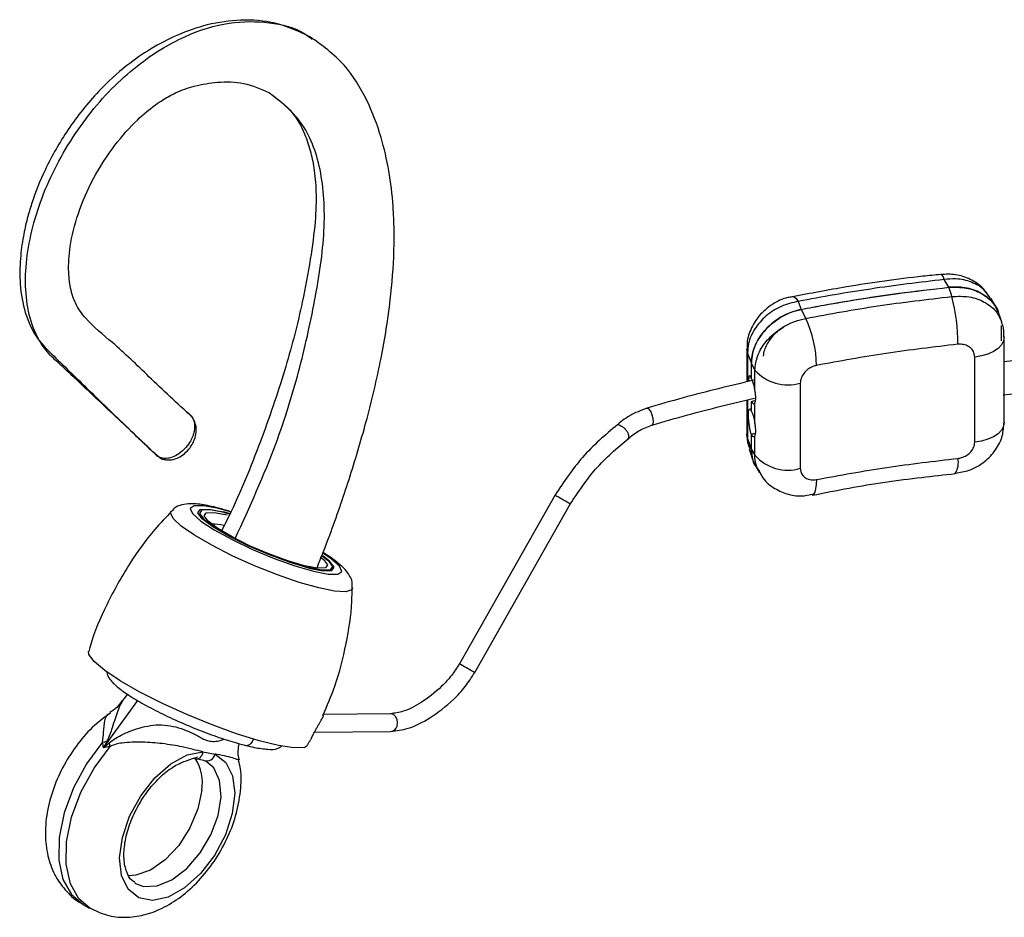
# Model space of a CAD drawing. Units: millimetres. Extents: x 93 to 1097, y 76 to 781.
# Drawn here: x 971 to 1027, y 630 to 681 of the extents above; entities that cross this region are included whole.
import ezdxf

# ---------------------------------------------------------------- set-up
doc = ezdxf.new("R2010")
doc.units = ezdxf.units.MM

msp = doc.modelspace()

# ---------------------------------------------------------------- linework, layer by layer
at = {"color": 7, "linetype": 'Continuous', "lineweight": 25}
for p, q in [((1023.946, 665.999), (1023.687, 666.437)), ((1026.647, 664.839), (1026.322, 665.387)), ((1015.425, 665.201), (1015.597, 664.75)), ((1015.59, 664.749), (1015.847, 664.242)), ((1026.96, 664.018), (1026.825, 664.43)), ((1026.924, 663.836), (1026.924, 662.963)), ((1027.093, 658.363), (1027.093, 663.189)), ((1012.511, 662.512), (1012.511, 660.638)), ((1012.767, 661.719), (1012.552, 662.282)), ((1025.42, 657.224), (1025.42, 662.05)), ((1012.767, 660.846), (1012.767, 661.719)), ((1012.961, 661.312), (1012.767, 661.694)), ((1012.767, 660.846), (1012.767, 661.694)), ((1012.961, 660.227), (1012.961, 661.312)), ((1015.54, 660.572), (1015.54, 655.746)), ((1012.511, 659.608), (1012.511, 657.673)), ((1012.767, 659.539), (1012.951, 659.581)), ((1012.767, 658.968), (1012.767, 659.539)), ((1012.961, 658.349), (1012.961, 659.449)), ((1012.951, 657.703), (1012.767, 657.661)), ((1012.767, 656.788), (1012.767, 657.661)), ((1012.767, 656.813), (1012.767, 657.661)), ((1012.961, 656.486), (1012.961, 657.571)), ((1012.552, 657.442), (1012.767, 656.788)), ((1012.767, 656.813), (1012.961, 656.486)), ((1013.022, 655.847), (1013.234, 655.49)), ((1001.636, 654.215), (996.228, 644.673)), ((997.098, 644.18), (1002.506, 653.722)), ((1002.506, 653.722), (1002.506, 653.722)), ((983.207, 653.189), (982.852, 653.283)), ((996.228, 644.673), (996.228, 644.673)), ((977.419, 642.96), (977.143, 642.598)), ((992.332, 641.844), (988.529, 641.807)), ((988.021, 640.802), (992.341, 640.844)), ((987.846, 640.471), (987.806, 640.392)), ((981.761, 639.201), (981.165, 639.316)), ((981.697, 639.69), (982.386, 639.556)), ((981.878, 639.144), (981.761, 639.201)), ((977.84, 632.263), (977.888, 632.232)), ((974.856, 631.084), (975.281, 630.839))]:
    msp.add_line(p, q, dxfattribs=at)
at = {"color": 8, "linetype": 'Continuous', "lineweight": 25}
for p, q in [((1012.552, 662.282), (1012.552, 660.648)), ((1012.552, 659.618), (1012.552, 657.442)), ((1012.552, 657.442), (1012.671, 656.855)), ((982.903, 653.249), (983.196, 653.173)), ((976.068, 639.92), (978.004, 642.596))]:
    msp.add_line(p, q, dxfattribs=at)
at = {"color": 7, "linetype": 'Continuous', "lineweight": 25, "flags": 128}
for points in [[(1024.125, 665.48), (1024.097, 665.566), (1023.954, 666)], [(1007.22, 658.402), (1007.204, 658.576), (1007.156, 658.764), (1007.082, 658.938), (1006.994, 659.07), (1006.905, 659.141), (1006.828, 659.14), (1006.821, 659.135)], [(1007.22, 658.402), (1007.204, 658.576), (1007.156, 658.764), (1007.082, 658.938), (1006.994, 659.07), (1006.905, 659.141), (1006.832, 659.142)], [(1007.132, 658.189), (1007.148, 658.196), (1007.2, 658.269), (1007.22, 658.402)], [(1007.134, 658.19), (1007.148, 658.196), (1007.2, 658.269), (1007.22, 658.402)], [(1012.643, 656.848), (1012.685, 656.719), (1012.851, 656.214)], [(987.693, 650.099), (986.646, 650.406), (985.465, 650.84), (984.264, 651.356), (983.163, 651.906), (982.268, 652.434), (981.667, 652.89), (981.419, 653.228), (981.548, 653.416), (982.042, 653.435), (982.852, 653.283)], [(982.903, 653.249), (982.111, 653.398), (981.627, 653.379), (981.501, 653.196), (981.744, 652.864), (982.332, 652.418), (983.208, 651.901), (984.286, 651.364), (985.46, 650.858), (986.617, 650.434), (987.641, 650.133)], [(988.343, 650.74), (988.533, 650.579), (988.758, 650.272), (988.641, 650.102), (988.193, 650.085), (987.458, 650.222), (986.508, 650.501), (985.436, 650.894), (984.348, 651.363), (983.348, 651.862), (982.536, 652.341), (981.991, 652.754), (981.766, 653.061), (981.883, 653.232), (982.331, 653.249), (983.066, 653.111), (983.066, 653.111)], [(987.693, 650.099), (988.503, 649.947), (988.996, 649.966), (989.126, 650.154), (988.878, 650.492), (988.498, 650.796)], [(987.453, 639.93), (986.859, 639.913), (985.987, 640.043), (984.884, 640.314), (983.606, 640.71), (982.218, 641.212), (980.793, 641.794), (979.404, 642.426), (978.122, 643.075), (977.015, 643.708), (976.138, 644.292), (975.537, 644.797), (975.243, 645.197), (975.225, 645.392)], [(982.386, 639.556), (982.995, 639.091), (983.379, 638.33), (983.506, 637.336), (983.366, 636.19), (982.97, 634.986), (982.352, 633.822), (981.561, 632.794), (980.662, 631.985), (979.729, 631.463), (978.838, 631.269), (978.062, 631.42), (977.465, 631.903), (977.095, 632.679), (976.983, 633.684), (977.138, 634.836), (977.547, 636.041), (978.177, 637.199), (978.976, 638.217), (979.878, 639.011), (980.811, 639.516), (981.697, 639.69)], [(981.697, 639.69), (981.673, 639.583), (981.631, 639.485), (981.572, 639.401), (981.501, 639.337), (981.421, 639.295), (981.335, 639.277), (981.248, 639.284), (981.165, 639.316)], [(981.632, 637.513), (981.412, 636.455), (980.964, 635.382), (980.328, 634.389), (979.56, 633.565), (978.729, 632.982), (977.909, 632.693), (977.487, 632.67)]]:
    msp.add_lwpolyline(points, dxfattribs=at)
at = {"color": 8, "linetype": 'Continuous', "lineweight": 25, "flags": 128}
for points in [[(1015.077, 665.476), (1015.088, 665.478), (1015.192, 665.454), (1015.306, 665.361), (1015.425, 665.201)], [(1027.093, 663.189), (1027.052, 662.959), (1026.933, 662.737), (1026.74, 662.534), (1026.481, 662.358), (1026.165, 662.214), (1025.807, 662.11), (1025.42, 662.05)], [(1012.552, 662.282), (1012.512, 662.487), (1012.511, 662.513)], [(1027.093, 658.363), (1027.052, 658.133), (1026.933, 657.912), (1026.74, 657.709), (1026.481, 657.532), (1026.165, 657.389), (1025.807, 657.285), (1025.42, 657.224)], [(1012.552, 657.442), (1012.512, 657.647), (1012.511, 657.673)], [(1016.454, 655.111), (1016.443, 654.822), (1016.408, 654.584), (1016.353, 654.403), (1016.278, 654.287), (1016.198, 654.242)], [(1002.506, 653.722), (1002.496, 653.728), (1002.429, 653.767)], [(988.259, 648.969), (987.158, 649.284), (985.923, 649.712), (984.631, 650.227), (983.363, 650.797), (982.2, 651.387), (981.214, 651.958), (980.467, 652.475), (980.007, 652.906), (979.861, 653.223), (979.908, 653.33)], [(983.259, 653.275), (982.577, 653.464), (981.744, 653.625), (981.197, 653.63), (980.98, 653.477), (981.11, 653.18), (981.578, 652.762), (982.345, 652.258), (983.349, 651.707), (984.509, 651.155), (985.731, 650.647), (986.915, 650.223), (987.967, 649.918), (988.8, 649.757), (989.347, 649.752), (989.565, 649.905), (989.434, 650.202), (988.966, 650.62), (988.523, 650.924)], [(988.479, 650.779), (988.801, 650.518), (989.044, 650.187), (988.917, 650.003), (988.434, 649.984), (987.641, 650.133)], [(990.182, 648.981), (990.133, 648.866), (989.795, 648.754), (989.157, 648.789), (988.259, 648.969)], [(997.098, 644.18), (997.088, 644.186), (997.021, 644.225)], [(992.694, 641.143), (992.727, 641.333), (992.699, 641.525), (992.617, 641.69), (992.492, 641.802), (992.343, 641.844), (992.332, 641.844)], [(976.02, 640.238), (975.108, 639.006), (974.368, 637.644), (973.84, 636.228), (973.556, 634.84), (973.531, 633.558), (973.767, 632.457), (974.251, 631.598), (974.889, 631.066)], [(975.287, 630.836), (974.675, 631.353), (974.192, 632.212), (973.956, 633.314), (973.981, 634.595), (974.265, 635.983), (974.792, 637.399), (975.533, 638.761), (976.444, 639.993)], [(977.888, 632.232), (978.34, 632.06), (979.107, 632.087), (979.946, 632.438), (980.782, 633.081), (981.539, 633.957), (982.149, 634.988), (982.557, 636.081), (982.726, 637.138), (982.64, 638.062), (982.309, 638.771), (981.878, 639.144)]]:
    msp.add_lwpolyline(points, dxfattribs=at)
at = {"color": 8, "linetype": 'Continuous', "lineweight": 25}
for centre, radius, start, end in [((1023.297, 666.396), 0.392, 5.8971, 59.7622), ((1023.32, 656.068), 1.171, 328.5247, 11.8925), ((977.114, 609.904), 50.644, 60.0099, 61.0402), ((970.878, 598.903), 52.322, 60.0231, 61.0202), ((992.309, 641.241), 0.398, 274.7149, 345.7035), ((984.127, 640.483), 0.444, 274.6409, 349.9335)]:
    msp.add_arc(centre, radius, start, end, dxfattribs=at)
at = {"color": 7, "linetype": 'Continuous', "lineweight": 25}
for centre, radius, start, end in [((1013.346, 662.745), 11.121, 0.1404, 14.2329), ((1010.08, 661.527), 6.374, 0.4261, 25.2056), ((1014.832, 662.969), 2.499, 221.5304, 286.4643), ((1032.834, 569.528), 90.389, 102.70683, 102.827), ((1014.832, 658.143), 2.499, 221.5304, 286.4643), ((982.742, 653.06), 0.249, 49.5222, 63.8006), ((982.27, 650.042), 2.534, 76.0221, 91.4776), ((987.531, 649.91), 0.249, 49.5222, 63.8006), ((975.403, 644.735), 4.539, 277.805, 280.8322), ((966.227, 637.745), 10.462, 12.4123, 13.5496), ((979.17, 637.954), 2.501, 349.8415, 32.9134), ((981.926, 639.637), 0.467, 249.2211, 350.037)]:
    msp.add_arc(centre, radius, start, end, dxfattribs=at)
for points, knots in [([(987.762, 680.195), (987.121, 680.49), (985.902, 681.051), (983.907, 681.206), (982.027, 680.939), (980.31, 680.354), (978.773, 679.556), (977.267, 678.507), (975.651, 677.046), (974.055, 675.033), (972.789, 672.838), (972.097, 671.113), (971.726, 669.838), (971.494, 668.792), (971.329, 667.533), (971.316, 666.042), (971.601, 664.48), (972.238, 663.077), (973.266, 662.097), (974.693, 660.702), (976.587, 658.863), (978.149, 657.368), (978.942, 656.608)], [0, 0, 0, 0, 0.064856, 0.123465, 0.176868, 0.224354, 0.265222, 0.302366, 0.349262, 0.405408, 0.457278, 0.499899, 0.518047, 0.540168, 0.568502, 0.603051, 0.6465, 0.694379, 0.73945, 0.786638, 0.891663, 1, 1, 1, 1]), ([(979.162, 656.407), (978.364, 657.159), (976.737, 658.695), (974.876, 660.44), (973.584, 661.667), (972.817, 662.342), (972.169, 663.383), (971.735, 664.786), (971.602, 666.456), (971.776, 668.255), (972.221, 670.123), (972.933, 672.012), (973.892, 673.843), (975.038, 675.555), (976.346, 677.111), (977.783, 678.43), (979.248, 679.474), (981.08, 680.446), (983.216, 681.088), (985.491, 681.059), (987.066, 680.686), (987.752, 680.15), (987.889, 680.043)], [0, 0, 0, 0, 0.109067, 0.222711, 0.253915, 0.286393, 0.32471, 0.367849, 0.409307, 0.449458, 0.489621, 0.529717, 0.569816, 0.609903, 0.650166, 0.691535, 0.733107, 0.771657, 0.842843, 0.912515, 0.982501, 1, 1, 1, 1]), ([(988.163, 650.095), (988.407, 650.717), (989.062, 652.385), (990.005, 655.14), (991.009, 658.488), (991.819, 661.895), (992.341, 665.144), (992.519, 667.549), (992.541, 669.298), (992.477, 670.831), (992.261, 672.616), (991.791, 674.648), (990.998, 676.721), (989.729, 678.783), (988.444, 679.706), (987.765, 680.193)], [0, 0, 0, 0, 0.053571, 0.14372, 0.235479, 0.339227, 0.435034, 0.517184, 0.553218, 0.594739, 0.659601, 0.724884, 0.804322, 0.896663, 1, 1, 1, 1]), ([(981.066, 658.669), (980.255, 659.422), (978.746, 660.822), (976.784, 662.743), (975.254, 663.935), (974.49, 664.979), (974.197, 665.868), (974.055, 666.92), (974.145, 668.374), (974.589, 670.197), (975.46, 672.201), (976.635, 674.032), (977.871, 675.421), (978.816, 676.204), (979.531, 676.688), (980.275, 677.098), (981.327, 677.455), (982.638, 677.669), (984.127, 677.625), (985.005, 677.226), (985.48, 677.011)], [0, 0, 0, 0, 0.1367759, 0.2544925, 0.3403769, 0.3832829, 0.4120148, 0.4463382, 0.4893331, 0.5396176, 0.5921728, 0.6461044, 0.6939244, 0.7304813, 0.7457227, 0.7713382, 0.8104555, 0.8621786, 0.9253626, 1, 1, 1, 1]), ([(985.48, 677.011), (985.934, 676.677), (986.728, 676.092), (987.411, 674.881), (987.788, 673.802), (988.016, 672.706), (988.136, 671.372), (988.083, 669.642), (987.786, 667.523), (987.286, 664.801), (986.425, 661.437), (985.066, 657.446), (983.807, 654.32), (982.939, 652.567), (982.765, 652.216)], [0, 0, 0, 0, 0.104596, 0.18283, 0.234406, 0.28061, 0.336597, 0.402794, 0.479287, 0.564331, 0.688679, 0.821892, 0.96432, 1, 1, 1, 1]), ([(1023.495, 666.729), (1023.156, 666.694), (1021.358, 666.508), (1018.533, 666.117), (1016.106, 665.653), (1015.089, 665.459)], [0, 0, 0, 0, 0.118749, 0.630636, 1, 1, 1, 1]), ([(1026.3, 665.379), (1026.168, 665.581), (1025.878, 666.027), (1025.176, 666.484), (1024.351, 666.764), (1023.776, 666.738), (1023.497, 666.724)], [0, 0, 0, 0, 0.219065, 0.483226, 0.748742, 1, 1, 1, 1]), ([(1023.687, 666.437), (1022.99, 666.358), (1021.597, 666.2), (1019.524, 665.91), (1017.462, 665.582), (1016.105, 665.328), (1015.425, 665.201)], [0, 0, 0, 0, 0.249231, 0.498767, 0.749229, 1, 1, 1, 1]), ([(1015.59, 664.749), (1016.018, 664.83), (1017.826, 665.174), (1020.609, 665.616), (1022.994, 665.89), (1023.954, 666)], [0, 0, 0, 0, 0.156373, 0.660338, 1, 1, 1, 1]), ([(1015.597, 664.75), (1016.031, 664.833), (1017.852, 665.179), (1020.63, 665.619), (1023.005, 665.891), (1023.946, 665.999)], [0, 0, 0, 0, 0.158601, 0.666355, 1, 1, 1, 1]), ([(1026.793, 664.458), (1026.783, 664.513), (1026.727, 664.834), (1026.307, 665.324), (1025.579, 665.815), (1024.737, 666.036), (1024.176, 666.01), (1023.946, 665.999)], [0, 0, 0, 0, 0.05339, 0.307693, 0.562696, 0.820599, 1, 1, 1, 1]), ([(1023.954, 666), (1024.286, 666.007), (1024.95, 666.021), (1025.831, 665.678), (1026.509, 665.138), (1026.714, 664.654), (1026.811, 664.424)], [0, 0, 0, 0, 0.255749, 0.511461, 0.768133, 1, 1, 1, 1]), ([(1015.082, 665.456), (1014.999, 665.446), (1014.603, 665.395), (1013.927, 665.055), (1013.185, 664.431), (1012.708, 663.624), (1012.492, 662.959), (1012.531, 662.589), (1012.539, 662.512)], [0, 0, 0, 0, 0.059227, 0.28263, 0.518123, 0.734456, 0.944336, 1, 1, 1, 1]), ([(1015.847, 664.242), (1017.204, 664.491), (1019.924, 664.99), (1022.722, 665.316), (1024.125, 665.48)], [0, 0, 0, 0, 0.4986902, 1, 1, 1, 1]), ([(1015.425, 665.201), (1015.097, 665.125), (1014.44, 664.973), (1013.572, 664.408), (1012.925, 663.672), (1012.593, 662.924), (1012.563, 662.461), (1012.552, 662.282)], [0, 0, 0, 0, 0.216269, 0.433098, 0.649117, 0.86347, 1, 1, 1, 1]), ([(1015.597, 664.75), (1015.274, 664.659), (1014.628, 664.476), (1013.774, 663.869), (1013.137, 663.102), (1012.811, 662.345), (1012.779, 661.893), (1012.767, 661.719)], [0, 0, 0, 0, 0.217639, 0.435315, 0.651877, 0.865881, 1, 1, 1, 1]), ([(1012.767, 661.694), (1012.774, 661.832), (1012.789, 662.112), (1012.912, 662.541), (1013.105, 662.966), (1013.369, 663.369), (1013.698, 663.745), (1014.079, 664.076), (1014.507, 664.358), (1014.912, 664.551), (1015.277, 664.679), (1015.485, 664.726), (1015.59, 664.749)], [0, 0, 0, 0, 0.105906, 0.214892, 0.320795, 0.429755, 0.5359, 0.645125, 0.751201, 0.860382, 0.929765, 1, 1, 1, 1]), ([(1012.961, 661.312), (1012.996, 661.587), (1013.066, 662.137), (1013.568, 662.949), (1014.301, 663.627), (1015.108, 664.063), (1015.638, 664.191), (1015.847, 664.242)], [0, 0, 0, 0, 0.214909, 0.429756, 0.644794, 0.859779, 1, 1, 1, 1]), ([(1013.457, 662.104), (1013.463, 662.167), (1013.491, 662.444), (1013.739, 662.941), (1014.133, 663.45), (1014.47, 663.659), (1014.587, 663.731)], [0, 0, 0, 0, 0.105027, 0.457899, 0.811906, 1, 1, 1, 1]), ([(1027.068, 663.19), (1027.077, 663.423), (1027.087, 663.711), (1026.962, 663.963), (1026.938, 664.012)], [0, 0, 0, 0, 0.80639, 1, 1, 1, 1]), ([(1024.466, 662.773), (1023.109, 662.614), (1020.4, 662.299), (1017.767, 661.815), (1016.454, 661.574)], [0, 0, 0, 0, 0.50131, 1, 1, 1, 1]), ([(1025.42, 662.05), (1025.415, 662.11), (1025.403, 662.261), (1025.289, 662.48), (1025.074, 662.666), (1024.788, 662.779), (1024.573, 662.775), (1024.466, 662.773)], [0, 0, 0, 0, 0.144478, 0.362091, 0.577083, 0.789303, 1, 1, 1, 1]), ([(1027.052, 661.798), (1028.03, 661.872), (1030.441, 662.053), (1034.321, 662.133), (1038.658, 662.067), (1042.975, 661.813), (1047.249, 661.38), (1051.456, 660.768), (1055.574, 659.983), (1059.582, 659.027), (1063.456, 657.906), (1067.183, 656.629), (1070.717, 655.189), (1073.186, 654.076), (1074.406, 653.408), (1074.582, 653.311)], [0, 0, 0, 0, 0.057562, 0.141977, 0.226392, 0.310806, 0.395217, 0.479621, 0.564018, 0.648404, 0.732779, 0.817139, 0.901484, 0.985814, 1, 1, 1, 1]), ([(1016.454, 661.574), (1016.387, 661.557), (1016.216, 661.514), (1015.958, 661.364), (1015.727, 661.131), (1015.57, 660.854), (1015.55, 660.666), (1015.54, 660.572)], [0, 0, 0, 0, 0.137731, 0.350001, 0.564672, 0.781579, 1, 1, 1, 1]), ([(1012.767, 660.846), (1012.748, 660.891), (1012.711, 660.98), (1012.662, 661.005), (1012.626, 660.938), (1012.606, 660.816), (1012.607, 660.702), (1012.607, 660.662)], [0, 0, 0, 0, 0.222482, 0.44502, 0.665926, 0.883631, 1, 1, 1, 1]), ([(1012.916, 660.739), (1011.569, 660.42), (1009.51, 659.933), (1007.529, 659.349), (1006.844, 659.147)], [0, 0, 0, 0, 0.654267, 1, 1, 1, 1]), ([(1012.961, 660.227), (1012.953, 660.267), (1012.928, 660.395), (1012.872, 660.601), (1012.811, 660.761), (1012.775, 660.83), (1012.767, 660.846)], [0, 0, 0, 0, 0.164131, 0.524783, 0.88631, 1, 1, 1, 1]), ([(1012.961, 659.449), (1012.968, 659.465), (1012.984, 659.499), (1013.002, 659.574), (1013.013, 659.666), (1013.015, 659.772), (1013.009, 659.891), (1012.996, 660.008), (1012.979, 660.122), (1012.967, 660.192), (1012.961, 660.227)], [0, 0, 0, 0, 0.129787, 0.263368, 0.393143, 0.526653, 0.6569, 0.790924, 0.894517, 1, 1, 1, 1]), ([(1027.035, 659.918), (1027.959, 659.989), (1030.315, 660.169), (1034.14, 660.254), (1038.478, 660.196), (1042.796, 659.949), (1047.072, 659.523), (1051.283, 658.919), (1055.405, 658.141), (1059.418, 657.192), (1063.298, 656.078), (1067.031, 654.807), (1070.574, 653.374), (1073.094, 652.242), (1074.361, 651.551), (1074.581, 651.43)], [0, 0, 0, 0, 0.054375, 0.138756, 0.223138, 0.307519, 0.391896, 0.476268, 0.560631, 0.644985, 0.729326, 0.813654, 0.897967, 0.982264, 1, 1, 1, 1]), ([(1007.133, 658.19), (1007.808, 658.389), (1009.704, 658.948), (1011.674, 659.415), (1012.942, 659.715)], [0, 0, 0, 0, 0.356506, 1, 1, 1, 1]), ([(1012.767, 659.539), (1012.794, 659.497), (1012.848, 659.413), (1012.916, 659.391), (1012.947, 659.432), (1012.961, 659.449)], [0, 0, 0, 0, 0.362405, 0.724822, 1, 1, 1, 1]), ([(979.229, 656.37), (979.251, 656.353), (979.342, 656.283), (979.525, 656.239), (979.765, 656.211), (980.001, 656.238), (980.278, 656.327), (980.593, 656.508), (980.957, 656.854), (981.22, 657.304), (981.339, 657.792), (981.319, 658.194), (981.179, 658.537), (981.007, 658.773), (980.851, 658.856), (980.794, 658.886)], [0, 0, 0, 0, 0.01905, 0.080979, 0.127859, 0.190793, 0.245994, 0.33349, 0.445108, 0.596675, 0.694532, 0.800937, 0.876377, 0.95494, 1, 1, 1, 1]), ([(1006.843, 659.147), (1006.51, 659.021), (1005.85, 658.772), (1005.339, 658.348), (1005.086, 658.138)], [0, 0, 0, 0, 0.503821, 1, 1, 1, 1]), ([(1012.767, 657.661), (1012.748, 657.721), (1012.711, 657.84), (1012.662, 658.094), (1012.625, 658.368), (1012.605, 658.635), (1012.603, 658.863), (1012.619, 659.029), (1012.651, 659.117), (1012.696, 659.116), (1012.737, 659.048), (1012.761, 658.983), (1012.767, 658.968)], [0, 0, 0, 0, 0.109431, 0.218889, 0.327545, 0.434626, 0.540299, 0.645325, 0.750706, 0.857284, 0.965421, 1, 1, 1, 1]), ([(1012.767, 658.968), (1012.794, 658.911), (1012.848, 658.797), (1012.916, 658.571), (1012.947, 658.416), (1012.961, 658.349)], [0, 0, 0, 0, 0.3624045, 0.7248224, 1, 1, 1, 1]), ([(1005.171, 658.208), (1004.491, 657.636), (1003.188, 656.537), (1002.138, 654.967), (1001.636, 654.215)], [0, 0, 0, 0, 0.521294, 1, 1, 1, 1]), ([(1005.305, 658.188), (1005.301, 658.189), (1005.258, 658.201), (1005.186, 658.208), (1005.142, 658.179), (1005.122, 658.165)], [0, 0, 0, 0, 0.048853, 0.565284, 1, 1, 1, 1]), ([(1005.305, 658.188), (1005.309, 658.186), (1005.352, 658.173), (1005.441, 658.129), (1005.568, 658.028), (1005.681, 657.899), (1005.767, 657.758), (1005.808, 657.643), (1005.822, 657.54), (1005.813, 657.455), (1005.775, 657.418), (1005.757, 657.402)], [0, 0, 0, 0, 0.01273, 0.147313, 0.281899, 0.416423, 0.550826, 0.685122, 0.751523, 0.88577, 1, 1, 1, 1]), ([(1005.754, 657.394), (1005.955, 657.562), (1006.353, 657.894), (1006.875, 658.092), (1007.133, 658.19)], [0, 0, 0, 0, 0.506351, 1, 1, 1, 1]), ([(1012.961, 657.571), (1012.968, 657.587), (1012.984, 657.621), (1013.002, 657.696), (1013.013, 657.788), (1013.015, 657.894), (1013.009, 658.013), (1012.996, 658.13), (1012.979, 658.244), (1012.967, 658.314), (1012.961, 658.349)], [0, 0, 0, 0, 0.129787, 0.263368, 0.393143, 0.526653, 0.6569, 0.790924, 0.894517, 1, 1, 1, 1]), ([(1024.317, 655.475), (1024.584, 655.516), (1025.181, 655.606), (1025.984, 656.077), (1026.627, 656.758), (1027.026, 657.544), (1027.062, 658.1), (1027.079, 658.359)], [0, 0, 0, 0, 0.182672, 0.408707, 0.617474, 0.821338, 1, 1, 1, 1]), ([(1012.543, 657.674), (1012.533, 657.574), (1012.502, 657.295), (1012.606, 657.031), (1012.673, 656.861)], [0, 0, 0, 0, 0.357065, 1, 1, 1, 1]), ([(1012.961, 657.571), (1012.953, 657.559), (1012.928, 657.522), (1012.872, 657.521), (1012.811, 657.585), (1012.775, 657.647), (1012.767, 657.661)], [0, 0, 0, 0, 0.164131, 0.524783, 0.88631, 1, 1, 1, 1]), ([(1002.506, 653.722), (1002.968, 654.412), (1003.948, 655.873), (1005.154, 656.888), (1005.791, 657.424)], [0, 0, 0, 0, 0.471969, 1, 1, 1, 1]), ([(1024.466, 656.309), (1024.536, 656.32), (1024.713, 656.349), (1024.982, 656.475), (1025.224, 656.685), (1025.388, 656.946), (1025.409, 657.131), (1025.42, 657.224)], [0, 0, 0, 0, 0.1377315, 0.350001, 0.5646721, 0.781579, 1, 1, 1, 1]), ([(1013.028, 655.851), (1013.012, 655.872), (1012.921, 656.001), (1012.843, 656.237), (1012.776, 656.54), (1012.77, 656.722), (1012.767, 656.813)], [0, 0, 0, 0, 0.08097, 0.479853, 0.738295, 1, 1, 1, 1]), ([(1012.767, 656.788), (1012.789, 656.518), (1012.827, 656.064), (1013.113, 655.74), (1013.228, 655.608)], [0, 0, 0, 0, 0.594245, 1, 1, 1, 1]), ([(1016.454, 655.111), (1017.774, 655.353), (1020.407, 655.836), (1023.116, 656.152), (1024.466, 656.309)], [0, 0, 0, 0, 0.50131, 1, 1, 1, 1]), ([(1013.261, 655.509), (1013.292, 655.436), (1013.442, 655.088), (1013.977, 654.643), (1014.752, 654.267), (1015.525, 654.136), (1015.999, 654.234), (1016.192, 654.274)], [0, 0, 0, 0, 0.0692588, 0.3323763, 0.5815651, 0.8292279, 1, 1, 1, 1]), ([(1015.54, 655.746), (1015.544, 655.687), (1015.556, 655.537), (1015.665, 655.33), (1015.871, 655.164), (1016.144, 655.077), (1016.351, 655.1), (1016.454, 655.111)], [0, 0, 0, 0, 0.144478, 0.362091, 0.577083, 0.789303, 1, 1, 1, 1]), ([(1016.209, 654.22), (1016.903, 654.36), (1018.935, 654.767), (1021.654, 655.164), (1023.684, 655.377), (1024.321, 655.444)], [0, 0, 0, 0, 0.262836, 0.768995, 1, 1, 1, 1]), ([(982.433, 653.527), (982.272, 653.565), (981.781, 653.679), (981.197, 653.757), (980.658, 653.724), (980.217, 653.617), (980.005, 653.395), (979.932, 653.318)], [0, 0, 0, 0, 0.164911, 0.501658, 0.716767, 0.902178, 1, 1, 1, 1]), ([(979.938, 653.313), (979.61, 652.974), (978.728, 652.063), (977.471, 650.305), (976.247, 648.087), (975.499, 646.396), (975.261, 645.472), (975.237, 645.377)], [0, 0, 0, 0, 0.151881, 0.408927, 0.69276, 0.968327, 1, 1, 1, 1]), ([(983.285, 653.283), (983.216, 653.306), (982.906, 653.41), (982.64, 653.476), (982.433, 653.527)], [0, 0, 0, 0, 0.226072, 1, 1, 1, 1]), ([(990.162, 649.041), (990.163, 649.13), (990.165, 649.374), (989.993, 649.712), (989.723, 650.071), (989.261, 650.463), (988.839, 650.777), (988.514, 650.962), (988.501, 650.969)], [0, 0, 0, 0, 0.08306, 0.225261, 0.407877, 0.674425, 0.986938, 1, 1, 1, 1]), ([(988.502, 641.741), (988.739, 642.293), (989.303, 643.607), (989.831, 645.784), (990.144, 647.672), (990.151, 648.749), (990.153, 649.021)], [0, 0, 0, 0, 0.238898, 0.569808, 0.891066, 1, 1, 1, 1]), ([(976.261, 644.245), (976.268, 644.174), (976.29, 643.964), (976.508, 643.691), (976.882, 643.32), (977.553, 642.848), (978.457, 642.315), (979.537, 641.762), (980.705, 641.231), (981.898, 640.75), (983.03, 640.353), (983.753, 640.141), (984.092, 640.056), (984.131, 640.046)], [0, 0, 0, 0, 0.033691, 0.101163, 0.20347, 0.313707, 0.429545, 0.542651, 0.654863, 0.766843, 0.878929, 0.986168, 1, 1, 1, 1]), ([(996.228, 644.673), (996.082, 644.445), (995.778, 643.972), (995.039, 643.185), (994.105, 642.458), (993.098, 641.946), (992.565, 641.875), (992.332, 641.844)], [0, 0, 0, 0, 0.1329345, 0.2761037, 0.5591636, 0.806556, 1, 1, 1, 1]), ([(992.341, 640.844), (992.666, 640.885), (993.389, 640.974), (994.612, 641.589), (995.706, 642.434), (996.566, 643.351), (996.922, 643.906), (997.098, 644.18)], [0, 0, 0, 0, 0.199323, 0.442454, 0.718351, 0.861188, 1, 1, 1, 1]), ([(977.123, 642.59), (977.032, 642.449), (976.854, 642.172), (976.565, 641.999), (976.423, 641.914)], [0, 0, 0, 0, 0.509527, 1, 1, 1, 1]), ([(976.456, 641.877), (976.15, 641.655), (975.483, 641.168), (974.596, 640.158), (973.805, 638.954), (973.208, 637.631), (972.834, 636.24), (972.733, 634.895), (972.907, 633.671), (973.313, 632.615), (973.956, 631.76), (974.517, 631.229), (974.881, 631.083), (974.921, 631.067)], [0, 0, 0, 0, 0.088948, 0.194332, 0.299937, 0.406232, 0.514489, 0.62646, 0.724397, 0.815946, 0.903427, 0.989331, 1, 1, 1, 1]), ([(987.846, 640.471), (987.878, 640.532), (987.942, 640.657), (988.042, 640.843), (988.142, 641.023), (988.237, 641.192), (988.326, 641.347), (988.404, 641.482), (988.467, 641.596), (988.519, 641.693), (988.533, 641.728), (988.541, 641.748)], [0, 0, 0, 0, 0.1056, 0.214299, 0.319887, 0.428472, 0.535212, 0.64503, 0.751982, 0.862123, 1, 1, 1, 1]), ([(976.256, 640.277), (976.196, 640.163), (976.134, 640.044), (976.07, 639.925), (976.068, 639.92)], [0, 0, 0, 0, 0.956452, 1, 1, 1, 1]), ([(987.453, 639.93), (987.473, 639.938), (987.512, 639.956), (987.594, 640.046), (987.682, 640.171), (987.755, 640.294), (987.794, 640.368), (987.806, 640.392)], [0, 0, 0, 0, 0.22838, 0.457017, 0.678913, 0.892956, 1, 1, 1, 1]), ([(976.068, 639.92), (976.067, 639.923), (976.051, 640.031), (976.035, 640.136), (976.02, 640.238)], [0, 0, 0, 0, 0.033944, 1, 1, 1, 1]), ([(976.068, 639.92), (976.072, 639.924), (976.182, 640.016), (976.292, 640.108), (976.397, 640.196)], [0, 0, 0, 0, 0.043548, 1, 1, 1, 1]), ([(976.444, 639.993), (976.322, 639.97), (976.197, 639.946), (976.072, 639.921), (976.068, 639.92)], [0, 0, 0, 0, 0.966056, 1, 1, 1, 1]), ([(981.697, 639.69), (981.516, 639.734), (981.15, 639.82), (980.581, 639.957), (979.993, 640.069), (979.428, 640.149), (978.844, 640.208), (978.272, 640.239), (977.689, 640.235), (977.192, 640.197), (976.771, 640.127), (976.554, 640.038), (976.444, 639.993)], [0, 0, 0, 0, 0.142068, 0.285137, 0.395985, 0.508638, 0.60469, 0.702772, 0.793596, 0.886599, 0.942705, 1, 1, 1, 1]), ([(983.769, 639.214), (983.755, 639.257), (983.662, 639.546), (983.706, 639.875), (983.744, 640.154)], [0, 0, 0, 0, 0.148876, 1, 1, 1, 1]), ([(984.131, 640.046), (984.29, 640.008), (984.764, 639.896), (985.388, 639.832), (985.841, 639.801), (986.09, 639.971), (986.155, 640.015)], [0, 0, 0, 0, 0.181912, 0.540167, 0.87942, 1, 1, 1, 1]), ([(975.296, 630.842), (975.607, 630.691), (976.236, 630.383), (977.297, 630.277), (978.366, 630.413), (979.431, 630.807), (980.48, 631.455), (981.476, 632.352), (982.361, 633.461), (983.081, 634.719), (983.602, 636.073), (983.856, 637.426), (983.9, 638.483), (983.763, 639.038), (983.725, 639.191)], [0, 0, 0, 0, 0.075421, 0.153219, 0.231118, 0.31275, 0.400343, 0.493047, 0.587191, 0.681496, 0.776884, 0.874507, 0.965243, 1, 1, 1, 1]), ([(977.869, 632.282), (977.801, 632.319), (977.597, 632.429), (977.357, 632.861), (977.196, 633.595), (977.251, 634.533), (977.514, 635.548), (977.971, 636.572), (978.588, 637.524), (979.313, 638.322), (980.086, 638.919), (980.777, 639.193), (981.208, 639.339), (981.408, 639.407)], [0, 0, 0, 0, 0.0472087, 0.1407855, 0.2412543, 0.33798, 0.4344574, 0.5314596, 0.62878, 0.7259018, 0.8222231, 0.9174107, 1, 1, 1, 1])]:
    msp.add_open_spline(points, degree=3, knots=knots, dxfattribs=at)
at = {"color": 8, "linetype": 'Continuous', "lineweight": 25}
for points, knots in [([(983.534, 651.772), (984.352, 653.569), (985.777, 656.7), (987.183, 661.241), (988.082, 665.269), (988.692, 669.231), (988.485, 672.754), (987.412, 675.508), (986.098, 676.52), (985.447, 677.021)], [0, 0, 0, 0, 0.184375, 0.321283, 0.459606, 0.60016, 0.736711, 0.86959, 1, 1, 1, 1]), ([(1026.293, 665.368), (1026.192, 665.533), (1025.95, 665.93), (1025.257, 666.323), (1024.451, 666.509), (1023.908, 666.458), (1023.687, 666.437)], [0, 0, 0, 0, 0.209708, 0.503448, 0.798343, 1, 1, 1, 1]), ([(1024.125, 665.48), (1024.456, 665.491), (1025.118, 665.514), (1025.989, 665.2), (1026.655, 664.696), (1026.851, 664.233), (1026.944, 664.015)], [0, 0, 0, 0, 0.256753, 0.513314, 0.77021, 1, 1, 1, 1]), ([(980.973, 658.769), (980.98, 658.763), (981.046, 658.714), (981.128, 658.582), (981.222, 658.34), (981.238, 658.061), (981.19, 657.761), (981.099, 657.489), (980.929, 657.162), (980.652, 656.807), (980.271, 656.504), (979.885, 656.336), (979.555, 656.291), (979.318, 656.328), (979.201, 656.387), (979.162, 656.407)], [0, 0, 0, 0, 0.008862, 0.073297, 0.13496, 0.234454, 0.298347, 0.373445, 0.451155, 0.570206, 0.697583, 0.800588, 0.883608, 0.961098, 1, 1, 1, 1]), ([(978.95, 656.615), (978.982, 656.567), (979.039, 656.484), (979.124, 656.43), (979.162, 656.407)], [0, 0, 0, 0, 0.565401, 1, 1, 1, 1]), ([(1013.268, 655.512), (1013.179, 655.651), (1012.993, 655.941), (1012.972, 656.3), (1012.961, 656.486)], [0, 0, 0, 0, 0.480347, 1, 1, 1, 1]), ([(977.163, 642.583), (977.122, 642.523), (977.031, 642.387), (976.88, 642.018), (976.725, 641.565), (976.578, 641.102), (976.436, 640.665), (976.316, 640.407), (976.256, 640.277)], [0, 0, 0, 0, 0.153999, 0.35004, 0.539098, 0.732261, 0.865251, 1, 1, 1, 1]), ([(976.02, 640.238), (976.039, 640.428), (976.088, 640.925), (976.121, 641.486), (976.274, 641.827), (976.442, 641.874), (976.455, 641.878)], [0, 0, 0, 0, 0.223315, 0.585389, 0.967882, 1, 1, 1, 1]), ([(976.397, 640.196), (976.519, 640.288), (976.766, 640.473), (977.232, 640.718), (977.781, 640.951), (978.412, 641.125), (979.058, 641.23), (979.71, 641.197), (980.336, 641.065), (980.94, 640.84), (981.39, 640.592), (981.742, 640.404), (982.026, 640.293), (982.342, 640.264), (982.651, 640.314), (982.823, 640.384), (982.891, 640.411)], [0, 0, 0, 0, 0.055874, 0.112752, 0.192508, 0.273713, 0.352864, 0.435142, 0.521907, 0.611885, 0.717414, 0.770848, 0.824699, 0.889546, 0.956368, 1, 1, 1, 1]), ([(983.753, 639.208), (983.753, 639.208), (983.758, 639.207), (983.737, 639.217), (983.673, 639.243), (983.45, 639.321), (983.064, 639.429), (982.658, 639.508), (982.422, 639.55), (982.386, 639.556)], [0, 0, 0, 0, 0.00404, 0.054995, 0.219957, 0.388761, 0.666976, 0.950087, 1, 1, 1, 1])]:
    msp.add_open_spline(points, degree=3, knots=knots, dxfattribs=at)

doc.saveas('drawing.dxf')
